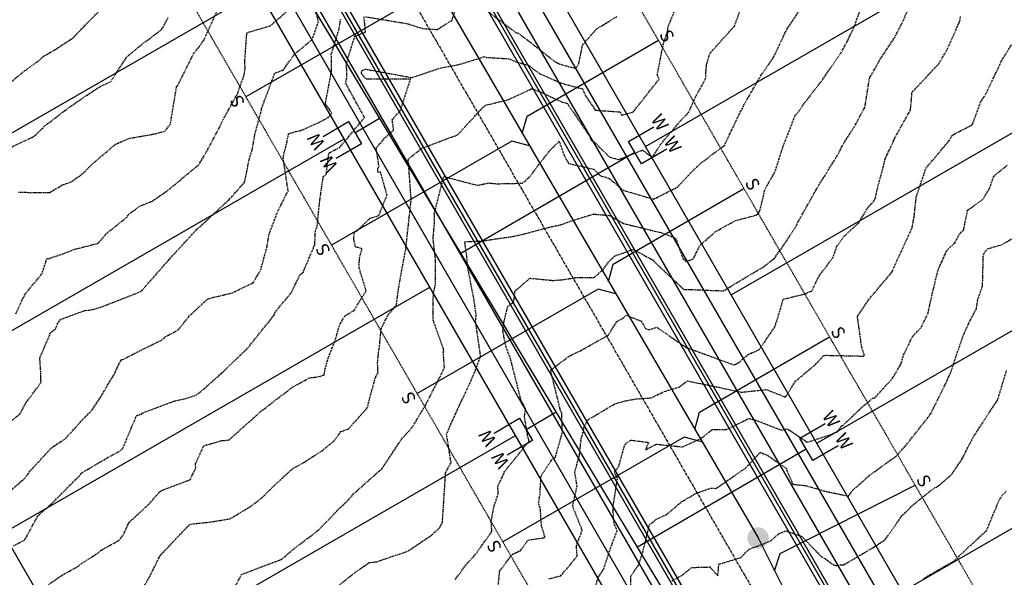
# Model space of a CAD drawing. Extents: x 2220570 to 2223949, y 13766175 to 13774011.
# Drawn here: x 2222526 to 2222756, y 13767908 to 13768038 of the extents above; entities that cross this region are included whole.
import ezdxf
from ezdxf.enums import TextEntityAlignment as Align

# ---------------------------------------------------------------- set-up
doc = ezdxf.new("R2010")
doc.units = 0
doc.header["$MEASUREMENT"] = 0
for name, pattern in [('CENTER', [2, 1.25, -0.25, 0.25, -0.25]), ('HIDDEN', [0.375, 0.25, -0.125]), ('HIDDEN2', [0.1875, 0.125, -0.0625])]:
    doc.linetypes.add(name, pattern=pattern)
for name, color, linetype in [('C-SEW-LAT-LBL', 2, 'Continuous'), ('C-U01-ESMT-EGTCA', 13, 'HIDDEN2'), ('C-U01-LOTS', 13, 'Continuous'), ('C-U01-SEW', 13, 'Continuous'), ('C-U01-SEW-LAT', 13, 'Continuous'), ('C-U01-SEW-MH', 13, 'Continuous'), ('C-U01-STR-CL', 13, 'CENTER'), ('C-U01-STR-CURB', 13, 'Continuous'), ('C-U01-STR-EOP', 13, 'Continuous'), ('C-U01-STR-GUT-LINE', 13, 'Continuous'), ('C-U01-STR-ROW', 13, 'Continuous'), ('C-U01-STR-SWLK', 13, 'Continuous'), ('C-U01-WAT', 13, 'Continuous'), ('C-U01-WAT-SERV-TXT', 13, 'Continuous'), ('C-U01-WAT-SVC', 13, 'Continuous'), ('C-U02-STR-SWLK-HATCH', 13, 'Continuous')]:
    doc.layers.add(name, color=color, linetype=linetype)
doc.styles.add('SSP', font='SourceSansPro-Regular.ttf')

# ---------------------------------------------------------------- blocks, each defined once
blk = doc.blocks.new('*U65')
at = {"flags": 128}
blk.add_lwpolyline([(-3.12, -38.08), (-0.11, -35.09), (-0.01, 0)], dxfattribs=at)
blk = doc.blocks.new('*U66')
at = {"flags": 128}
blk.add_lwpolyline([(-3.12, -38.24), (-0.11, -35.24), (-0.01, 0)], dxfattribs=at)
blk = doc.blocks.new('*U67')
at = {"flags": 128}
blk.add_lwpolyline([(-3.12, -38.39), (-0.11, -35.4), (-0.01, 0)], dxfattribs=at)
blk = doc.blocks.new('*U87')
at = {"flags": 128}
blk.add_lwpolyline([(-3.16, -51.93), (-0.15, -48.93), (-0.01, 0)], dxfattribs=at)
blk = doc.blocks.new('*U88')
at = {"flags": 128}
blk.add_lwpolyline([(-3.16, -51.77), (-0.15, -48.78), (-0.01, 0)], dxfattribs=at)
blk = doc.blocks.new('*U89')
at = {"flags": 128}
blk.add_lwpolyline([(-3.16, -51.61), (-0.15, -48.62), (-0.01, 0)], dxfattribs=at)
blk = doc.blocks.new('*U90')
at = {"flags": 128}
blk.add_lwpolyline([(-3.16, -51.46), (-0.15, -48.46), (-0.01, 0)], dxfattribs=at)
blk = doc.blocks.new('*U111')
at = {"flags": 128}
blk.add_lwpolyline([(-3.12, -38.31), (-0.11, -35.32), (-0.01, 0)], dxfattribs=at)
blk = doc.blocks.new('*U852')
at = {"color": 14, "linetype": 'HIDDEN', "lineweight": -3}
for points, elevation in [([(2222521.88, 13768021.58), (2222527.63, 13768026.32), (2222530.33, 13768028.21), (2222531.97, 13768029.63), (2222534.79, 13768031.29), (2222538.89, 13768033.98), (2222541.61, 13768036.82), (2222545.32, 13768040.57)], 847), ([(2222524, 13768008.24), (2222529.79, 13768010.98), (2222531.17, 13768012.29), (2222532.29, 13768013.41), (2222537.26, 13768017.2), (2222539.1, 13768018.51), (2222540.92, 13768019.8), (2222545.34, 13768022.7), (2222547.69, 13768023.75), (2222551.22, 13768029.18), (2222551.25, 13768029.28), (2222551.28, 13768029.39), (2222551.98, 13768029.97), (2222554.1, 13768031.78), (2222554.12, 13768031.81), (2222559.64, 13768035.98), (2222561.08, 13768038.71)], 846), ([(2222525.53, 13767969.49), (2222527.12, 13767972.96), (2222527.44, 13767973.6), (2222527.58, 13767973.9), (2222531.66, 13767978.97), (2222532.56, 13767981.63), (2222532.74, 13767982.41), (2222533.09, 13767982.36), (2222533.41, 13767982.48), (2222536.37, 13767983.49), (2222539.24, 13767984.59), (2222544.77, 13767986.01), (2222546.78, 13767988.33), (2222551.43, 13767992.03), (2222551.81, 13767992.71), (2222554.41, 13767994.66), (2222557.4, 13767995.85), (2222560.64, 13767998.07), (2222565.91, 13768002.41), (2222568.22, 13768004.29), (2222570.04, 13768007.34), (2222572.99, 13768012.89), (2222573.09, 13768013.04), (2222573.93, 13768014.88), (2222577.35, 13768021.04), (2222577.89, 13768022.74), (2222578.83, 13768025.21), (2222579.1, 13768027.09), (2222578.96, 13768028.04), (2222579.46, 13768035.18), (2222584.9, 13768036.79), (2222588.65, 13768040.01)], 844), ([(2222520.66, 13767941.45), (2222526.5, 13767946.12), (2222527.82, 13767948.61), (2222531.41, 13767953.47), (2222531.39, 13767955.5), (2222531.14, 13767959.22), (2222533.68, 13767965.18), (2222534.89, 13767966.14), (2222535.35, 13767967.38), (2222536.05, 13767968.25), (2222541.56, 13767970.27), (2222543.03, 13767970.43), (2222545.23, 13767971.03), (2222553.42, 13767974.21), (2222554.49, 13767974.61), (2222554.61, 13767974.7), (2222555, 13767975), (2222560.59, 13767981.38), (2222561.26, 13767982.11), (2222561.29, 13767982.17), (2222561.29, 13767982.18), (2222567.78, 13767989.26), (2222568.11, 13767989.49), (2222575.38, 13767996.26), (2222575.44, 13767996.31), (2222578.86, 13768000.18), (2222578.98, 13768000.44), (2222580.08, 13768005.81), (2222580.73, 13768007.85), (2222581.35, 13768011.49), (2222582.89, 13768017.14), (2222582.94, 13768017.58), (2222585.99, 13768025.72), (2222587.95, 13768026.46), (2222590.66, 13768030.25), (2222594.73, 13768033.59), (2222596.2, 13768037.81), (2222594.52, 13768043.59)], 843), ([(2222520.86, 13767925.24), (2222527.03, 13767930.6), (2222527.57, 13767931.04), (2222528.82, 13767932.75), (2222533.94, 13767938.32), (2222537.1, 13767940.34), (2222541.19, 13767944.88), (2222543.36, 13767947.1), (2222545.46, 13767950.26), (2222547.38, 13767953.61), (2222547.41, 13767953.63), (2222548.52, 13767955.39), (2222549.94, 13767958.49), (2222550.23, 13767958.85), (2222550.7, 13767958.92), (2222553.95, 13767960.65), (2222554.34, 13767960.82), (2222559.54, 13767963.38), (2222560.52, 13767964.22), (2222563.51, 13767965.81), (2222565.93, 13767968.93), (2222570.4, 13767973.05), (2222576.08, 13767974.43), (2222580.95, 13767976.79), (2222582.71, 13767979.79), (2222584.19, 13767985.2), (2222584.61, 13767987.97), (2222586.59, 13767993.23), (2222588.32, 13767996.74), (2222589.11, 13767998.18), (2222589.11, 13767998.2), (2222587.92, 13768006.07), (2222588.85, 13768009.63), (2222588.99, 13768010.49), (2222589.11, 13768010.92), (2222589.2, 13768011.6), (2222591.43, 13768012.22), (2222592.46, 13768012.47), (2222596.3, 13768014.22), (2222598.47, 13768015.39), (2222598.76, 13768015.74), (2222599.27, 13768016.36), (2222598.69, 13768017.43), (2222597.81, 13768018.6), (2222599.21, 13768026.08), (2222599.22, 13768029.09), (2222599.18, 13768030.14), (2222600.96, 13768035.89), (2222601.4, 13768038.39)], 842), ([(2222525.02, 13767915.34), (2222527.67, 13767916.79), (2222530.66, 13767922.31), (2222531.56, 13767923.18), (2222533.65, 13767924.96), (2222533.83, 13767925.11), (2222540.28, 13767931.6), (2222540.68, 13767932.07), (2222540.81, 13767932.32), (2222547.11, 13767936.03), (2222549.56, 13767937.33), (2222550.45, 13767937.99), (2222553.54, 13767945.35), (2222553.67, 13767945.59), (2222553.78, 13767945.76), (2222553.81, 13767945.81), (2222553.98, 13767945.89), (2222554.91, 13767946.12), (2222555.01, 13767946.33), (2222562.38, 13767949.1), (2222565.38, 13767949.79), (2222567.63, 13767950.52), (2222569.55, 13767952.08), (2222573.61, 13767955.7), (2222578.89, 13767960.78), (2222579.44, 13767961.28), (2222584.77, 13767967.85), (2222585.83, 13767969.26), (2222585.99, 13767969.79), (2222589.87, 13767974.51), (2222591.91, 13767978.72), (2222592.58, 13767979.16), (2222595.14, 13767985.22), (2222595.31, 13767985.6), (2222595.49, 13767988.99), (2222595.89, 13767990), (2222596.49, 13767995.94), (2222597.31, 13768001.59), (2222598.02, 13768002.01), (2222598.25, 13768004.35), (2222598.62, 13768007.05), (2222601.16, 13768008.43), (2222603.26, 13768010.94), (2222606.94, 13768015.38), (2222602.71, 13768023.07), (2222602.53, 13768023.31), (2222602.82, 13768024.87), (2222602.82, 13768025.49), (2222602.71, 13768028.04), (2222604.68, 13768034.4), (2222607.19, 13768035.26), (2222606.81, 13768038.94)], 841), ([(2222607.16, 13768038.91), (2222617.03, 13768037.28), (2222620.49, 13768036.16), (2222623.89, 13768035.92), (2222627.38, 13768038.1), (2222628.65, 13768042.08)], 841), ([(2222634.7, 13768040.94), (2222640.42, 13768036.61), (2222642.24, 13768035.24), (2222642.87, 13768035.09), (2222651.65, 13768028.26), (2222652.67, 13768027.81), (2222656.28, 13768026.84), (2222656.94, 13768027.94), (2222657.87, 13768032.38), (2222661.13, 13768036.07), (2222665.91, 13768039)], 841), ([(2222555.04, 13767905.11), (2222556.78, 13767908.16), (2222558.9, 13767912.44), (2222559.45, 13767913.3), (2222566.02, 13767920.25), (2222566.41, 13767920.41), (2222570.82, 13767920.89), (2222575.54, 13767921.65), (2222577.95, 13767923.09), (2222580.77, 13767924.82), (2222583, 13767926.57), (2222585.8, 13767929.37), (2222589.49, 13767932.76), (2222590.39, 13767933.56), (2222591.81, 13767934.23), (2222597.06, 13767937.55), (2222599.96, 13767940), (2222601.43, 13767942.03), (2222603.15, 13767942.61), (2222607.67, 13767947.65), (2222608.07, 13767949.53), (2222609.54, 13767954.79), (2222610.09, 13767955.8), (2222609.98, 13767958.09), (2222610.29, 13767961.2), (2222610.38, 13767961.36), (2222610.84, 13767966.12), (2222612.47, 13767969.31), (2222614.38, 13767971.5), (2222614.78, 13767974.74), (2222615.66, 13767979.87), (2222616.55, 13767984.46), (2222616.56, 13767985.24), (2222616.68, 13767985.63), (2222617.83, 13767996.19), (2222617.87, 13767996.27), (2222617.85, 13767996.32), (2222617.81, 13767996.56), (2222617.14, 13768005.64), (2222620.19, 13768008.12), (2222627.22, 13768010.81), (2222628.64, 13768011.28), (2222634.79, 13768017.97), (2222635.19, 13768018.24), (2222640.52, 13768019.54), (2222646.01, 13768022.12), (2222648.58, 13768021.11), (2222650.71, 13768020.03), (2222653.18, 13768018.95), (2222654.4, 13768018.62), (2222654.58, 13768018.21), (2222658.94, 13768011.8), (2222659.51, 13768011), (2222659.82, 13768010.1), (2222659.9, 13768009.97), (2222660.34, 13768009.87), (2222664.03, 13768006.21), (2222666.22, 13768005.53), (2222671.83, 13768007.77), (2222674.12, 13768006.04), (2222675.96, 13768008.92), (2222677.58, 13768010.93), (2222678.5, 13768011.94), (2222680.67, 13768014.57), (2222682.53, 13768016.49), (2222683.06, 13768017.54), (2222684.2, 13768020.14), (2222686.57, 13768024.42), (2222686.67, 13768026.5), (2222686.8, 13768027.71), (2222687.53, 13768030.3), (2222693.27, 13768036.7), (2222693.3, 13768036.74), (2222693.34, 13768036.81), (2222693.34, 13768036.82), (2222696.36, 13768045.23)], 839), ([(2222576.93, 13767906.15), (2222578.24, 13767908.65), (2222584.84, 13767911.16), (2222587.5, 13767912.15), (2222590.97, 13767915.05), (2222595.96, 13767918.82), (2222599.8, 13767922.69), (2222600.81, 13767923.85), (2222601.69, 13767924.67), (2222603.22, 13767926.1), (2222604.36, 13767927.47), (2222610.21, 13767932.67), (2222610.89, 13767933.18), (2222615.64, 13767940.34), (2222618.15, 13767943.09), (2222621.18, 13767948.22), (2222624.08, 13767953.83), (2222625.58, 13767956.94), (2222625.32, 13767960.57), (2222625.43, 13767960.84), (2222625.37, 13767961.31), (2222622.99, 13767967.98), (2222622.94, 13767973.01), (2222623.17, 13767974.88), (2222623.51, 13767976.52), (2222623.53, 13767982.12), (2222622.94, 13767987.16), (2222623.05, 13767988.26), (2222623.3, 13767990.87), (2222623.23, 13767992.98), (2222625.43, 13768001.56), (2222625.8, 13768001.5), (2222633.34, 13767999.54), (2222635.86, 13768000.08), (2222637.94, 13767999.9), (2222643.81, 13768000.04), (2222645.29, 13768001.29), (2222650.19, 13768007.67), (2222652.39, 13768009.81), (2222653.59, 13768006.38), (2222654.58, 13768004.66), (2222660.45, 13768003.29), (2222661.94, 13768001.82), (2222664.06, 13768001.15), (2222667.4, 13767998.35), (2222674.44, 13767996.3), (2222674.47, 13767996.29), (2222674.59, 13767996.39), (2222679.97, 13767999.1), (2222682.98, 13768002.32), (2222685.51, 13768004.76), (2222690.96, 13768008.87), (2222694.48, 13768016.27), (2222695.15, 13768017.49), (2222695.32, 13768017.85), (2222695.45, 13768018.19), (2222699.52, 13768025.26), (2222702.33, 13768029.24), (2222702.37, 13768029.31), (2222705.51, 13768035.94), (2222709.83, 13768042.32)], 838), ([(2222599.11, 13767904.67), (2222604.73, 13767909.11), (2222608.03, 13767911.44), (2222609.82, 13767911.62), (2222614.19, 13767913.14), (2222615.72, 13767913.59), (2222617.15, 13767914.16), (2222622.48, 13767917.75), (2222624.55, 13767919.64), (2222625.13, 13767920.84), (2222625.75, 13767930.53), (2222625.77, 13767930.82), (2222625.88, 13767932.43), (2222627.14, 13767934.79), (2222626.11, 13767941.24), (2222626.04, 13767941.38), (2222629.21, 13767948.37), (2222631.58, 13767953.37), (2222631.85, 13767953.93), (2222631.84, 13767954.04), (2222632.73, 13767956.11), (2222634.04, 13767959.62), (2222632.97, 13767967.06), (2222632.84, 13767967.71), (2222633.02, 13767969.11), (2222632.49, 13767972.87), (2222630.92, 13767980.99), (2222630.92, 13767982.12), (2222630.77, 13767983.4), (2222630.6, 13767984.31), (2222630.35, 13767986.37), (2222634.59, 13767986.57), (2222637.41, 13767987), (2222641.52, 13767987.58), (2222644.24, 13767988.19), (2222649.95, 13767989.73), (2222652.86, 13767990.36), (2222655.33, 13767991.26), (2222660.36, 13767992.82), (2222664.09, 13767992.51), (2222667.4, 13767990.63), (2222669.64, 13767990.07), (2222676.36, 13767988.44), (2222679.55, 13767987.2), (2222681.27, 13767982.47), (2222682.04, 13767981.73), (2222683.75, 13767982.42), (2222685.23, 13767985.51), (2222688.85, 13767988.69), (2222691.16, 13767990.02), (2222693.57, 13767991.31), (2222697.95, 13767992.45), (2222698.77, 13767992.8), (2222699.03, 13767993.19), (2222699.33, 13767993.88), (2222700.42, 13767998.6), (2222702.65, 13768002.49), (2222702.94, 13768003.23), (2222704.63, 13768008.53), (2222706.54, 13768013.41), (2222707.32, 13768015.54), (2222708.7, 13768017.37), (2222709.18, 13768018.13), (2222713.54, 13768023.77), (2222713.96, 13768024.33), (2222718.18, 13768030.51), (2222719.55, 13768032.94), (2222721.19, 13768036.41), (2222722.78, 13768040.77)], 837), ([(2222628.13, 13767907.5), (2222631.01, 13767911.4), (2222631.54, 13767911.92), (2222632.47, 13767912.85), (2222636.66, 13767918.65), (2222636.51, 13767921.09), (2222637.2, 13767924.67), (2222638.17, 13767927.53), (2222638.05, 13767929.19), (2222639.49, 13767932.25), (2222639.51, 13767932.56), (2222641.72, 13767935.23), (2222645.39, 13767939.77), (2222645.05, 13767940.84), (2222644.28, 13767945.51), (2222644.54, 13767947.36), (2222643.44, 13767949.48), (2222643.28, 13767950.08), (2222641.05, 13767958.97), (2222639.98, 13767961.74), (2222639.24, 13767965.51), (2222639.51, 13767967.71), (2222640.38, 13767971.25), (2222641.79, 13767972.38), (2222642.09, 13767974.88), (2222645.54, 13767977.84), (2222651, 13767977.32), (2222653.26, 13767977.51), (2222656.19, 13767977.98), (2222660.49, 13767978), (2222662.62, 13767979.83), (2222664.19, 13767982), (2222665.44, 13767983.07), (2222669.68, 13767984.57), (2222674.25, 13767982.1), (2222674.61, 13767981.65), (2222679.79, 13767976.81), (2222681.55, 13767975.13), (2222681.66, 13767975.17), (2222681.94, 13767975.24), (2222690.72, 13767974.89), (2222694.37, 13767977.1), (2222700.19, 13767980.57), (2222702.56, 13767982.4), (2222704.12, 13767984.57), (2222707.7, 13767989.98), (2222708.11, 13767990.91), (2222712.44, 13767998.63), (2222712.44, 13767998.64), (2222712.46, 13767998.68), (2222716.94, 13768005.88), (2222717.75, 13768007.26), (2222718.5, 13768008.81), (2222721.67, 13768013.85), (2222723.08, 13768016.59), (2222723.58, 13768017.48), (2222723.75, 13768017.7), (2222724.83, 13768024.55), (2222727.08, 13768028.51), (2222727.13, 13768028.72), (2222730.72, 13768034.09), (2222732.35, 13768037.26), (2222734.8, 13768042.75)], 836), ([(2222649.96, 13767907.64), (2222652.78, 13767908.33), (2222656.6, 13767912.95), (2222656.39, 13767915.36), (2222657.77, 13767918.94), (2222655.82, 13767923.85), (2222655.54, 13767924.69), (2222656.56, 13767929.33), (2222656.03, 13767932.53), (2222657.1, 13767936.47), (2222657.52, 13767940.31), (2222658.11, 13767942.42), (2222658.1, 13767942.99), (2222659.1, 13767944.78), (2222665.38, 13767948.5), (2222667.83, 13767949.2), (2222670.27, 13767949.64), (2222673.82, 13767949.9), (2222676.93, 13767951.38), (2222680.34, 13767952.42), (2222682.35, 13767953.88), (2222688.19, 13767952.65), (2222690.21, 13767952.25), (2222694.86, 13767951.21), (2222700.76, 13767951.84), (2222705.23, 13767950.07), (2222707.54, 13767953.78), (2222712.24, 13767957.71), (2222714.11, 13767959.76), (2222714.79, 13767959.84), (2222723.26, 13767959.65), (2222723.49, 13767959.68), (2222723.54, 13767959.74), (2222723.57, 13767959.79), (2222723.55, 13767960.03), (2222722.98, 13767961.9), (2222722.02, 13767968.91), (2222724.65, 13767972.87), (2222730.04, 13767979.21), (2222730.05, 13767979.23), (2222730.06, 13767979.23), (2222730.06, 13767979.23), (2222731.25, 13767981.91), (2222731.29, 13767982.07), (2222731.56, 13767982.64), (2222734.78, 13767989.65), (2222735.24, 13767992.06), (2222735.75, 13767996.76), (2222737.84, 13768003.07), (2222737.96, 13768003.47), (2222743.49, 13768010.04), (2222744.18, 13768011.27), (2222748.71, 13768013.62), (2222748.73, 13768013.64), (2222748.91, 13768013.84), (2222750.77, 13768018.96), (2222752.19, 13768021.25), (2222755.41, 13768028.04), (2222755.5, 13768028.38), (2222758.09, 13768032.53)], 834), ([(2222658.82, 13767898.98), (2222661.55, 13767908.13), (2222662.66, 13767909.63), (2222664.72, 13767915.8), (2222665.91, 13767918.87), (2222665.12, 13767920.76), (2222664.96, 13767924.43), (2222666.01, 13767931.23), (2222665.21, 13767932.54), (2222666.25, 13767933.77), (2222667.71, 13767939.03), (2222669.08, 13767940.04), (2222673.22, 13767939.5), (2222672.55, 13767937.77), (2222674.8, 13767938.94), (2222675.09, 13767939.08), (2222681.18, 13767938.44), (2222685.4, 13767940.37), (2222686.84, 13767941.47), (2222688.16, 13767942.54), (2222691.41, 13767942.49), (2222696.62, 13767945.05), (2222698.25, 13767944.7), (2222704.2, 13767942.36), (2222705.72, 13767942.66), (2222710.3, 13767939.53), (2222715.39, 13767941.2), (2222717.46, 13767942.05), (2222718.35, 13767943.41), (2222718.65, 13767943.46), (2222723.05, 13767947.69), (2222725.53, 13767949.79), (2222726.04, 13767949.87), (2222730.23, 13767954.48), (2222732.25, 13767957.92), (2222732.24, 13767958.06), (2222732.8, 13767959.93), (2222734.85, 13767964.17), (2222736.96, 13767966.47), (2222738.5, 13767969.67), (2222739.39, 13767973.78), (2222740.7, 13767979.22), (2222740.89, 13767979.75), (2222741.03, 13767980.23), (2222742.93, 13767984.38), (2222744.76, 13767986.13), (2222745.86, 13767988.19), (2222746.83, 13767989.18), (2222747.72, 13767993.72), (2222751.23, 13767996.19), (2222752.81, 13767998.7), (2222753.88, 13768001.71), (2222757.13, 13768004.33)], 833), ([(2222669.14, 13767905.39), (2222669.12, 13767908.31), (2222670.87, 13767910.73), (2222671.92, 13767913.96), (2222673.47, 13767920.24), (2222674.85, 13767921.4), (2222675.06, 13767921.56), (2222677.39, 13767922.64), (2222681.02, 13767925.66), (2222684.22, 13767927.53), (2222685.22, 13767927.91), (2222687.8, 13767928.84), (2222688.98, 13767928.72), (2222695.08, 13767932.93), (2222695.77, 13767933.36), (2222699.34, 13767937.18), (2222701.2, 13767936.37), (2222705.33, 13767933.45), (2222706.92, 13767929.71), (2222709.87, 13767929.43), (2222714.34, 13767928.12), (2222718.18, 13767927.3), (2222719.93, 13767926.96), (2222720.97, 13767928.38), (2222724.82, 13767931.77), (2222729.07, 13767934.88), (2222731.47, 13767936.62), (2222732.65, 13767938.09), (2222733.11, 13767938.5), (2222738.36, 13767945.15), (2222738.94, 13767945.94), (2222739.11, 13767946.18), (2222740.74, 13767949.39), (2222741.51, 13767951.04), (2222742.69, 13767953.36), (2222743.5, 13767955.17), (2222743.75, 13767955.68), (2222745.57, 13767961.14), (2222746.9, 13767964.92), (2222747.91, 13767967.16), (2222749.78, 13767970.68), (2222750.13, 13767972.93), (2222751.06, 13767975.55), (2222751.22, 13767976.09), (2222751.41, 13767983.29), (2222751.82, 13767984.05), (2222752.52, 13767984.77), (2222755.77, 13767985.68), (2222760.74, 13767988.64)], 832), ([(2222678.69, 13767907.19), (2222680.97, 13767908.4), (2222683.27, 13767910.28), (2222687.57, 13767910.4), (2222689.42, 13767908.35), (2222689.6, 13767910.43), (2222689.64, 13767911.03), (2222694.74, 13767912.59), (2222696.77, 13767914.59), (2222698.85, 13767915.32), (2222701.74, 13767916.5), (2222703.68, 13767918.18), (2222705.27, 13767918.83), (2222709.02, 13767917.53), (2222713.51, 13767912.88), (2222714.67, 13767912.17), (2222716.36, 13767910.98), (2222716.4, 13767910.91), (2222717, 13767910.74), (2222717.54, 13767910.77), (2222718.03, 13767910.89), (2222718.83, 13767910.91), (2222726.17, 13767915.23), (2222727.26, 13767915.94), (2222728.59, 13767916.89), (2222732.49, 13767922.51), (2222733.35, 13767923.25), (2222735, 13767924.91), (2222739.04, 13767928.18), (2222741.18, 13767929.56), (2222742.29, 13767930.55), (2222744.02, 13767931.99), (2222746.48, 13767935.64), (2222747.38, 13767937.5), (2222748.71, 13767940.04), (2222748.88, 13767940.37), (2222749.01, 13767940.64), (2222752.7, 13767946.32), (2222754.4, 13767948.89), (2222754.74, 13767949.42), (2222754.81, 13767949.62), (2222756.85, 13767956.31)], 831)]:
    blk.add_lwpolyline(points, dxfattribs=dict(at, elevation=elevation))
at = {"color": 1, "linetype": 'HIDDEN', "lineweight": -3}
for points, elevation in [([(2222526.17, 13767997.95), (2222530.78, 13767997.82), (2222533.46, 13767997.89), (2222536.41, 13767999.62), (2222538.4, 13768000.32), (2222541.13, 13768002.25), (2222543.5, 13768004.62), (2222548.76, 13768009.09), (2222551.85, 13768010.48), (2222557.66, 13768011.49), (2222560.31, 13768012.17), (2222561.6, 13768013.76), (2222563.1, 13768022.78), (2222563.29, 13768022.79), (2222567.04, 13768030.25), (2222568.22, 13768031.72), (2222568.24, 13768031.78), (2222568.4, 13768032.01), (2222569.4, 13768033.42), (2222572.44, 13768040.05)], 845), ([(2222533.13, 13767906.24), (2222536.11, 13767908.36), (2222540.1, 13767910.57), (2222540.75, 13767911.12), (2222544.83, 13767913.77), (2222545.52, 13767914.35), (2222549.56, 13767916.58), (2222550.6, 13767917.86), (2222551.96, 13767920.79), (2222556.37, 13767924.86), (2222556.53, 13767924.98), (2222559.03, 13767927.86), (2222559.78, 13767928.37), (2222566.32, 13767930.81), (2222566.39, 13767931.18), (2222567.54, 13767933.49), (2222567.47, 13767934.46), (2222569.42, 13767938.71), (2222573.58, 13767939.9), (2222575.14, 13767940.04), (2222575.27, 13767940.06), (2222580.56, 13767944.78), (2222582.59, 13767946.61), (2222582.85, 13767946.83), (2222590.05, 13767952.36), (2222594.1, 13767954.57), (2222595.95, 13767954.79), (2222597.51, 13767955.23), (2222597.78, 13767956.76), (2222598.45, 13767959.15), (2222600.27, 13767963.85), (2222600.78, 13767965.76), (2222601.09, 13767966.84), (2222602.32, 13767969), (2222602.57, 13767969.18), (2222604.45, 13767970.25), (2222607.31, 13767974.9), (2222605.69, 13767980.19), (2222605.75, 13767982.61), (2222606.37, 13767984.73), (2222604.83, 13767985.14), (2222604.43, 13767987), (2222604.47, 13767987.44), (2222604.55, 13767988.6), (2222605.22, 13767988.93), (2222608.19, 13767991.83), (2222610.26, 13767992.48), (2222612.2, 13767997.26), (2222610.65, 13768002.67), (2222610.02, 13768002.52), (2222610.08, 13768003.62), (2222610.33, 13768003.84), (2222609.67, 13768008.22), (2222611.58, 13768010.53), (2222613.71, 13768012.45), (2222613.42, 13768014.9), (2222615.29, 13768016.96), (2222617.67, 13768024.31), (2222607.28, 13768024.31), (2222606.26, 13768025.65), (2222606.25, 13768025.93), (2222606.39, 13768026.39), (2222607.18, 13768026.67), (2222617.7, 13768024.75), (2222617.83, 13768024.73), (2222618.09, 13768024.73), (2222624.61, 13768026.93), (2222628.88, 13768027.72), (2222634.28, 13768029.36), (2222634.89, 13768029.64), (2222635.43, 13768029.41), (2222640.71, 13768029.1), (2222642.45, 13768028.29), (2222645.22, 13768027.61), (2222647.78, 13768025.63), (2222652.93, 13768023.38), (2222657.84, 13768022.06), (2222658.55, 13768020.41), (2222660.81, 13768017.09), (2222666.6, 13768016.67), (2222666.98, 13768015.9), (2222669.66, 13768016.67), (2222672.85, 13768020.73), (2222675.74, 13768024.29), (2222675.28, 13768025.36), (2222676.73, 13768032.62), (2222677.68, 13768035.49), (2222677.83, 13768036.6), (2222681.55, 13768045.74)], 840), ([(2222638.12, 13767905.34), (2222638.47, 13767909.36), (2222641.4, 13767913.34), (2222643.36, 13767914.24), (2222645.1, 13767916.69), (2222649.09, 13767917.27), (2222648.25, 13767920.09), (2222648.01, 13767923.74), (2222647.58, 13767925.38), (2222647.89, 13767927.26), (2222648.16, 13767931.73), (2222650.58, 13767935.31), (2222651.52, 13767936.08), (2222653.13, 13767941.82), (2222652.97, 13767946.41), (2222652.71, 13767946.92), (2222652.56, 13767947.46), (2222650.4, 13767956.25), (2222650.36, 13767956.34), (2222650.53, 13767956.43), (2222654.59, 13767959.58), (2222657.34, 13767960.91), (2222663.8, 13767964.51), (2222665.88, 13767967.74), (2222667.25, 13767968.51), (2222668.1, 13767969.19), (2222671.55, 13767967.82), (2222672.56, 13767966.06), (2222673.4, 13767965.81), (2222675.17, 13767966.39), (2222678.02, 13767964.44), (2222681.98, 13767961.69), (2222693.17, 13767957.6), (2222693.45, 13767957.69), (2222694.35, 13767958.17), (2222696.54, 13767960.06), (2222699.09, 13767961.16), (2222702.78, 13767966.57), (2222703.07, 13767967.66), (2222703.2, 13767967.82), (2222704.69, 13767972.93), (2222710.08, 13767974.25), (2222710.36, 13767974.52), (2222711.34, 13767974.83), (2222712.97, 13767978.2), (2222716.33, 13767982.71), (2222717.2, 13767985.24), (2222718.83, 13767987.56), (2222722.34, 13767990.82), (2222724.34, 13767994.16), (2222726.11, 13767996.18), (2222726.88, 13767999.6), (2222728.06, 13768003.84), (2222728.43, 13768005.56), (2222730.38, 13768009.74), (2222730.78, 13768010.66), (2222734.39, 13768017.14), (2222734.74, 13768020.85), (2222734.71, 13768021.21), (2222738.02, 13768024.73), (2222741.07, 13768028), (2222743.05, 13768031.42), (2222745.91, 13768037.89), (2222745.92, 13768037.96), (2222746.08, 13768038.93)], 835), ([(2222737.48, 13767907.73), (2222744.38, 13767911.71), (2222744.67, 13767911.92), (2222751.67, 13767918.48), (2222752, 13767918.74), (2222752.13, 13767918.85), (2222754.92, 13767925.58), (2222755.65, 13767926.93), (2222756.74, 13767928.14)], 830)]:
    blk.add_lwpolyline(points, dxfattribs=dict(at, elevation=elevation))

msp = doc.modelspace()

# ---------------------------------------------------------------- hatches: boundary and pattern name
at = {"layer": 'C-U01-SEW-MH'}
h = msp.add_hatch(color=256, dxfattribs=at)
h.dxf.hatch_style = 1
edge = h.paths.add_edge_path()
edge.add_arc((2222698.8, 13767917.17), 2.5, 0, 360)
at = {"layer": 'C-U02-STR-SWLK-HATCH'}
h = msp.add_hatch(dxfattribs=at)
h.set_pattern_fill('AR-CONC', color=256)
h.set_pattern_definition([(50, (5e-10, 0), (7.172601826, -0.6275213498), [0.75, -8.25]), (355, (5e-10, 0), (-1.387513336, 7.521921337), [0.6, -6.6]), (100.45144446, (0.598, -0.052), (5.7850884673, 6.8943999097), [0.63740192, -7.01142112]), (46.1842, (5e-10, 2), (10.6724133067, -1.655192808), [1.125, -12.375]), (96.63563549, (0.889, 1.862), (9.346619457, 9.741186008), [0.95610342, -10.5171376]), (351.18416399, (5e-10, 2), (9.3466194505, 9.741186003), [0.9, -9.90000001]), (21, (1, 1.5), (5.9690705212, -4.0261889067), [0.75, -8.25]), (326, (1, 1.5), (2.4331533192, 7.2515004505), [0.6, -6.6]), (71.45144474, (1.4974, 1.1645), (8.4022237673, 3.225311528), [0.6374019, -7.01142112]), (37.5, (5e-10, 0), (0.12159855317, 3.3289385383), [0, -6.52, 0, -6.7, 0, -6.625]), (7.5, (5e-10, 0), (2.6306953744, 3.9441171188), [0, -3.82, 0, -6.37, 0, -2.525]), (327.5, (-2.23, 0), (5.3382243617, -0.22554871734), [0, -2.5, 0, -7.8, 0, -10.35]), (317.5, (-3.23, 0), (5.8318616934, 1.0010498233), [0, -3.25, 0, -5.18, 0, -7.35])])
edge = h.paths.add_edge_path()
edge.add_line((2222548.03, 13768202.07), (2222552.31, 13768204.65))
edge.add_line((2222552.31, 13768204.65), (2222508.45, 13768277.46))
edge.add_line((2222508.45, 13768277.46), (2222436.14, 13768397.46))
edge.add_arc((2222543.21, 13768461.97), 125, 120.4417, 211.0687, ccw=False)
edge.add_line((2222479.88, 13768569.74), (2223028.59, 13768892.2))
edge.add_arc((2222635.93, 13769560.37), 775, 300.4417, 308.66563)
edge.add_line((2223120.13, 13768955.24), (2223138.17, 13768969.68))
edge.add_arc((2223141.3, 13768965.74), 5.04, 40.4459, 128.4629, ccw=False)
edge.add_line((2223145.14, 13768969), (2223149.49, 13768971.51))
edge.add_arc((2223141.3, 13768965.78), 10, 34.9506, 128.6656)
edge.add_line((2223135.05, 13768973.58), (2223117.01, 13768959.15))
edge.add_arc((2222635.93, 13769560.37), 770, 300.4417, 308.66563, ccw=False)
edge.add_line((2223026.06, 13768896.51), (2222477.35, 13768574.05))
edge.add_arc((2222543.21, 13768461.97), 130, 120.4417, 211.0687)
edge.add_line((2222431.86, 13768394.88), (2222504.16, 13768274.88))
edge.add_line((2222504.16, 13768274.88), (2222548.03, 13768202.07))
edge = h.paths.add_edge_path()
edge.add_line((2222513.77, 13768181.43), (2222469.9, 13768254.23))
edge.add_line((2222469.9, 13768254.23), (2222397.6, 13768374.24))
edge.add_arc((2222543.28, 13768461.98), 170.06, 119.2833, 211.0604, ccw=False)
edge.add_arc((2222455.53, 13768618.07), 9, 300.4417, 390.4417)
edge.add_line((2222463.29, 13768622.63), (2222345.75, 13768822.65))
edge.add_arc((2222337.99, 13768818.09), 9, 30.4417, 120.4417)
edge.add_line((2222333.43, 13768825.84), (2222313.17, 13768813.94))
edge.add_arc((2222525.97, 13768451.84), 420, 120.4417, 187.1611)
edge.add_line((2222109.24, 13768399.48), (2222122.08, 13768297.29))
edge.add_arc((2222003.02, 13768282.33), 120, -58.9313, 7.161, ccw=False)
edge.add_line((2222064.94, 13768179.54), (2222030.08, 13768158.54))
edge.add_arc((2222035.24, 13768149.97), 10, 121.0687, 211.0687)
edge.add_line((2222026.68, 13768144.81), (2222096.35, 13768029.17))
edge.add_line((2222096.35, 13768029.17), (2222142.8, 13767952.08))
edge.add_line((2222142.8, 13767952.08), (2222147.08, 13767954.66))
edge.add_line((2222147.08, 13767954.66), (2222100.63, 13768031.75))
edge.add_line((2222100.63, 13768031.75), (2222030.96, 13768147.39))
edge.add_arc((2222035.24, 13768149.97), 5, 121.0687, 211.0687, ccw=False)
edge.add_line((2222032.66, 13768154.25), (2222067.53, 13768175.26))
edge.add_arc((2222003.02, 13768282.33), 125, 301.0687, 367.161)
edge.add_line((2222127.04, 13768297.91), (2222114.2, 13768400.1))
edge.add_arc((2222525.97, 13768451.84), 415, 120.4417, 187.1611, ccw=False)
edge.add_line((2222315.7, 13768809.63), (2222335.96, 13768821.53))
edge.add_arc((2222337.99, 13768818.09), 4, 30.4417, 120.4417, ccw=False)
edge.add_line((2222341.44, 13768820.11), (2222458.98, 13768620.09))
edge.add_arc((2222455.53, 13768618.07), 4, -59.5583, 30.4417, ccw=False)
edge.add_arc((2222543.27, 13768461.98), 175.06, 119.3158, 211.0609)
edge.add_line((2222393.32, 13768371.66), (2222465.62, 13768251.65))
edge.add_line((2222465.62, 13768251.65), (2222509.48, 13768178.85))
edge.add_line((2222509.48, 13768178.85), (2222513.77, 13768181.43))
edge = h.paths.add_edge_path()
edge.add_line((2222506.41, 13769414.35), (2222511.2, 13769415.78))
edge.add_arc((2222817.76, 13769507.56), 320, 196.6673, 211.0248)
edge.add_arc((2222535.83, 13769337.99), 9, -59.5583, 31.0248, ccw=False)
edge.add_line((2222540.39, 13769330.23), (2222205.01, 13769133.14))
edge.add_arc((2222199.95, 13769141.77), 10, 210.4659, 300.4065, ccw=False)
edge.add_line((2222191.33, 13769136.7), (2222175.91, 13769162.93))
edge.add_arc((2221900.03, 13769000.8), 320, 30.4417, 45.3245)
edge.add_line((2222125.02, 13769228.35), (2222128.6, 13769231.84))
edge.add_arc((2221900.03, 13769000.8), 325, 30.4417, 45.3078, ccw=False)
edge.add_line((2222180.22, 13769165.46), (2222195.64, 13769139.23))
edge.add_arc((2222199.96, 13769141.8), 5.02, 210.6887, 300.1871)
edge.add_line((2222202.48, 13769137.46), (2222537.85, 13769334.54))
edge.add_arc((2222535.83, 13769337.99), 4, 300.4417, 391.0248)
edge.add_arc((2222817.76, 13769507.56), 325, 196.6673, 211.0248, ccw=False)
edge = h.paths.add_edge_path()
edge.add_line((2222092.77, 13769196.95), (2222096.35, 13769200.44))
edge.add_arc((2221900.03, 13769000.8), 280, 30.4417, 45.4795, ccw=False)
edge.add_line((2222141.43, 13769142.66), (2222156.84, 13769116.43))
edge.add_arc((2222148.21, 13769111.37), 10, -59.5312, 30.4146, ccw=False)
edge.add_line((2222153.29, 13769102.75), (2222145.97, 13769098.44))
edge.add_arc((2222525.97, 13768451.84), 750, 120.4417, 161.96405)
edge.add_arc((2221804.26, 13768686.83), 9, 254.9835, 341.964, ccw=False)
edge.add_line((2221801.93, 13768678.14), (2221759.07, 13768689.64))
edge.add_arc((2221792.75, 13768815.2), 130, 230.54, 254.9831, ccw=False)
edge.add_line((2221710.13, 13768714.83), (2221713.15, 13768718.82))
edge.add_arc((2221792.75, 13768815.2), 125, 230.4459, 254.9831)
edge.add_line((2221760.36, 13768694.47), (2221803.22, 13768682.97))
edge.add_arc((2221804.26, 13768686.83), 4, 254.9835, 341.964)
edge.add_arc((2222525.97, 13768451.84), 755, 120.4417, 161.96405, ccw=False)
edge.add_line((2222143.44, 13769102.76), (2222150.75, 13769107.06))
edge.add_arc((2222148.22, 13769111.37), 5, 300.4671, 390.4163)
edge.add_line((2222152.53, 13769113.9), (2222137.12, 13769140.13))
edge.add_arc((2221900.03, 13769000.8), 275, 30.4417, 45.5021)
edge = h.paths.add_edge_path()
edge.add_arc((2221792.75, 13768815.2), 170, 231.0932, 254.9835)
edge.add_line((2221748.7, 13768651), (2221789.81, 13768639.98))
edge.add_arc((2221787.48, 13768630.47), 9.79, -14.0958, 76.2124, ccw=False)
edge.add_arc((2222107.93, 13768552.53), 320, 166.3431, 211.0685)
edge.add_line((2221833.83, 13768387.39), (2222062.09, 13768008.53))
edge.add_line((2222062.09, 13768008.53), (2222108.53, 13767931.44))
edge.add_line((2222108.53, 13767931.44), (2222104.25, 13767928.86))
edge.add_line((2222104.25, 13767928.86), (2222057.8, 13768005.95))
edge.add_line((2222057.8, 13768005.95), (2221829.54, 13768384.81))
edge.add_arc((2222107.93, 13768552.53), 325, 166.3451, 211.0685, ccw=False)
edge.add_arc((2221787.47, 13768630.47), 4.79, 345.327, 437.4561)
edge.add_line((2221788.51, 13768635.15), (2221747.41, 13768646.17))
edge.add_arc((2221792.75, 13768815.2), 175, 231.1446, 254.9835, ccw=False)
edge.add_line((2221682.96, 13768678.92), (2221685.98, 13768682.91))
edge = h.paths.add_edge_path()
edge.add_line((2222549.52, 13769427.25), (2222554.31, 13769428.69))
edge.add_arc((2222817.76, 13769507.56), 275, 196.6673, 211.1495)
edge.add_arc((2222585.83, 13769367.38), 4, 211.1495, 300.4417)
edge.add_line((2222587.86, 13769363.93), (2222611.89, 13769378.06))
edge.add_arc((2222776.56, 13769097.86), 325, 111.1314, 120.4417, ccw=False)
edge.add_line((2222659.39, 13769401), (2222710.14, 13769420.62))
edge.add_arc((2222708.34, 13769425.28), 5, 291.1314, 377.9289)
edge.add_line((2222713.1, 13769426.82), (2222706.93, 13769447.29))
edge.add_line((2222706.93, 13769447.29), (2222701.42, 13769468.69))
edge.add_line((2222701.42, 13769468.69), (2222706.31, 13769469.74))
edge.add_line((2222706.31, 13769469.74), (2222711.78, 13769448.5))
edge.add_line((2222711.78, 13769448.5), (2222717.86, 13769428.36))
edge.add_arc((2222708.34, 13769425.28), 10, -68.8686, 17.9289, ccw=False)
edge.add_line((2222711.95, 13769415.96), (2222661.2, 13769396.34))
edge.add_arc((2222776.56, 13769097.86), 320, 111.1314, 120.4417)
edge.add_line((2222614.43, 13769373.75), (2222590.39, 13769359.62))
edge.add_arc((2222585.83, 13769367.38), 9, 211.1495, 300.4417, ccw=False)
edge.add_arc((2222817.76, 13769507.56), 280, 196.6673, 211.1495, ccw=False)
edge = h.paths.add_edge_path(flags=16)
edge.add_line((2222064.59, 13768393.87), (2222077.43, 13768291.68))
edge.add_arc((2222003.02, 13768282.33), 75, -58.9313, 7.161, ccw=False)
edge.add_line((2222041.72, 13768218.09), (2222006.86, 13768197.08))
edge.add_arc((2222004.28, 13768201.37), 5, 211.0687, 301.0687, ccw=False)
edge.add_line((2222000, 13768198.78), (2221872.37, 13768410.61))
edge.add_arc((2222107.92, 13768552.53), 275, 166.4571, 211.0687, ccw=False)
edge.add_arc((2222525.97, 13768451.84), 705, 120.4417, 166.45706, ccw=False)
edge.add_line((2222168.77, 13769059.65), (2222637.23, 13769334.95))
edge.add_arc((2222776.56, 13769097.86), 275, 111.1314, 120.4417, ccw=False)
edge.add_line((2222677.42, 13769354.37), (2222728.17, 13769373.98))
edge.add_arc((2222729.97, 13769369.32), 5, 24.334, 111.1314, ccw=False)
edge.add_arc((2223219.27, 13769590.59), 532, 204.334, 240.6018)
edge.add_line((2222958.12, 13769127.1), (2222991.53, 13769108.27))
edge.add_arc((2222761.8, 13768700.54), 468, 42.3807, 60.6018, ccw=False)
edge.add_arc((2223103.81, 13769012.62), 5, -51.3344, 42.3807, ccw=False)
edge.add_line((2223106.93, 13769008.72), (2223088.89, 13768994.28))
edge.add_arc((2222635.93, 13769560.37), 725, 300.4417, 308.66563, ccw=False)
edge.add_line((2223003.26, 13768935.31), (2222507.57, 13768644.01))
edge.add_arc((2222505.54, 13768647.45), 4, 210.4417, 300.4417, ccw=False)
edge.add_line((2222502.09, 13768645.43), (2222384.55, 13768845.44))
edge.add_arc((2222387.99, 13768847.47), 4, 120.4417, 210.4417, ccw=False)
edge.add_line((2222385.97, 13768850.92), (2222636.32, 13768998.05))
edge.add_arc((2222641.39, 13768989.42), 10, 63.0271, 120.4327, ccw=False)
edge.add_arc((2222675.9, 13769050.3), 59.99, 240.024, 537.8539)
edge.add_arc((2222605.07, 13769050.51), 11.07, -57.6791, 10.635, ccw=False)
edge.add_line((2222610.99, 13769041.16), (2222290.37, 13768852.73))
edge.add_arc((2222526.01, 13768451.81), 465.05, 120.4454, 187.1574)
edge = h.paths.add_edge_path()
edge.add_line((2222069.55, 13768394.49), (2222082.39, 13768292.3))
edge.add_arc((2222003.02, 13768282.33), 80, -58.9313, 7.161, ccw=False)
edge.add_line((2222044.3, 13768213.8), (2222009.44, 13768192.8))
edge.add_arc((2222004.28, 13768201.37), 10, 211.0687, 301.0687, ccw=False)
edge.add_line((2221995.71, 13768196.2), (2221868.09, 13768408.03))
edge.add_arc((2222107.92, 13768552.53), 280, 166.4571, 211.0687, ccw=False)
edge.add_arc((2222525.97, 13768451.84), 710, 120.4417, 166.45706, ccw=False)
edge.add_line((2222166.24, 13769063.96), (2222634.69, 13769339.26))
edge.add_arc((2222776.56, 13769097.86), 280, 111.1314, 120.4417, ccw=False)
edge.add_line((2222675.62, 13769359.03), (2222726.37, 13769378.65))
edge.add_arc((2222729.97, 13769369.32), 10, 24.334, 111.1314, ccw=False)
edge.add_arc((2223219.27, 13769590.59), 527, 204.334, 240.6018)
edge.add_line((2222960.57, 13769131.45), (2222993.98, 13769112.63))
edge.add_arc((2222761.8, 13768700.54), 473, 42.3807, 60.6018, ccw=False)
edge.add_arc((2223103.81, 13769012.62), 10, -51.3344, 42.3807, ccw=False)
edge.add_line((2223110.06, 13769004.82), (2223092.01, 13768990.38))
edge.add_arc((2222635.93, 13769560.37), 730, 300.4417, 308.66563, ccw=False)
edge.add_line((2223005.79, 13768931), (2222510.1, 13768639.69))
edge.add_arc((2222505.54, 13768647.45), 9, 210.4417, 300.4417, ccw=False)
edge.add_line((2222497.78, 13768642.89), (2222380.23, 13768842.91))
edge.add_arc((2222387.99, 13768847.47), 9, 120.4417, 210.4417, ccw=False)
edge.add_line((2222383.43, 13768855.23), (2222633.79, 13769002.36))
edge.add_arc((2222641.39, 13768989.42), 15, 63.0271, 120.4357, ccw=False)
edge.add_arc((2222675.89, 13769050.3), 54.99, 239.7544, 537.8495)
edge.add_arc((2222605.38, 13769050.27), 15.7, -58.7463, 7.6728, ccw=False)
edge.add_line((2222613.52, 13769036.85), (2222292.9, 13768848.42))
edge.add_arc((2222526.07, 13768451.78), 460.1, 120.45, 187.1528)

# ---------------------------------------------------------------- linework, layer by layer
at = {"layer": 'C-U01-ESMT-EGTCA'}
for p, q in [((2222754.42, 13767896.72), (2222610.26, 13768146.53)), ((2222676.47, 13767851.73), (2222532.31, 13768101.54))]:
    msp.add_line(p, q, dxfattribs=at)
at = {"layer": 'C-U01-LOTS'}
for p, q in [((2222672.53, 13768008.6), (2222774.82, 13768067.63)), ((2222482.63, 13767987.56), (2222582.23, 13768045.04)), ((2222692.53, 13767973.95), (2222794.83, 13768032.99)), ((2222502.62, 13767952.92), (2222602.22, 13768010.4)), ((2222712.52, 13767939.31), (2222814.83, 13767998.35)), ((2222522.61, 13767918.27), (2222622.22, 13767975.75)), ((2222732.51, 13767904.66), (2222834.83, 13767963.71)), ((2222542.61, 13767883.63), (2222642.21, 13767941.11))]:
    msp.add_line(p, q, dxfattribs=at)
at = {"layer": 'C-U01-LOTS', "flags": 128}
msp.add_lwpolyline([(2222655.02, 13767659.96), (2222591.17, 13767799.46), (2222442.64, 13768056.86), (2222419.6, 13768095.51)], dxfattribs=at)
at = {"layer": 'C-U01-SEW', "ltscale": 0.9}
for p, q in [((2222497.52, 13768262.84), (2222698.8, 13767917.17)), ((2222698.8, 13767917.17), (2222858.5, 13767601.31))]:
    msp.add_line(p, q, dxfattribs=at)
at = {"layer": 'C-U01-STR-CL', "ltscale": 0.5, "flags": 128}
msp.add_lwpolyline([(2222489.61, 13768260.27), (2222552.13, 13768156.51, -0.004713), (2222571.28, 13768124.03), (2222715.44, 13767874.22, -0.023993), (2222724.22, 13767857.17), (2222800.81, 13767689.05, 0.023993), (2222813.98, 13767663.46), (2223163.4, 13767057.97, 0.069155), (2223180.31, 13767036.24), (2223222.26, 13766995.47, -0.069155), (2223239.17, 13766973.75), (2223313.91, 13766844.23)], format="xyb", dxfattribs=at)
at = {"layer": 'C-U01-STR-CURB'}
for p, q in [((2222584.92, 13768131.91), (2222729.08, 13767882.1)), ((2222557.64, 13768116.16), (2222701.8, 13767866.35))]:
    msp.add_line(p, q, dxfattribs=at)
at = {"layer": 'C-U01-STR-EOP', "flags": 128}
for points in [[(2222542.89, 13768198.97), (2222564.12, 13768163.73, -0.004713), (2222583.41, 13768131.03), (2222727.57, 13767881.22, -0.023993), (2222736.96, 13767862.97), (2222813.55, 13767694.85, 0.023993), (2222826.1, 13767670.46)], [(2222518.91, 13768184.52), (2222540.14, 13768149.29, -0.004713), (2222559.16, 13768117.04), (2222703.32, 13767867.23, -0.023993), (2222711.48, 13767851.36), (2222788.07, 13767683.24, 0.023993), (2222801.85, 13767656.46), (2222821.14, 13767623.05, -0.414214), (2222815.28, 13767601.19)]]:
    msp.add_lwpolyline(points, format="xyb", dxfattribs=at)
at = {"layer": 'C-U01-STR-GUT-LINE'}
for p, q in [((2222584.27, 13768131.53), (2222728.43, 13767881.72)), ((2222558.29, 13768116.54), (2222702.45, 13767866.73))]:
    msp.add_line(p, q, dxfattribs=at)
at = {"layer": 'C-U01-STR-ROW'}
for p, q in [((2222741.43, 13767889.22), (2222597.27, 13768139.03)), ((2222689.46, 13767859.23), (2222545.3, 13768109.04))]:
    msp.add_line(p, q, dxfattribs=at)
at = {"layer": 'C-U01-STR-SWLK', "flags": 128}
for points in [[(2222552.31, 13768204.65), (2222573.54, 13768169.41, -0.004713), (2222592.94, 13768136.53), (2222737.1, 13767886.72, -0.023993), (2222746.97, 13767867.53), (2222823.56, 13767699.41, 0.023993), (2222835.63, 13767675.96), (2223185.05, 13767070.46, 0.069067), (2223197.72, 13767054.19, 0.034198)], [(2222548.03, 13768202.07), (2222569.26, 13768166.83, -0.004713), (2222588.6, 13768134.03), (2222732.77, 13767884.22, -0.023993), (2222742.42, 13767865.46), (2222819.01, 13767697.34, 0.023993), (2222831.3, 13767673.46), (2222935.87, 13767492.25)], [(2222513.77, 13768181.43), (2222535, 13768146.19, -0.004713), (2222553.96, 13768114.04), (2222698.12, 13767864.23, -0.023993), (2222706.02, 13767848.88), (2222782.61, 13767680.76, 0.023993), (2222796.66, 13767653.47), (2222815.94, 13767620.05, -0.414214), (2222812.28, 13767606.39)], [(2222509.48, 13768178.85), (2222530.72, 13768143.61, -0.004713), (2222549.63, 13768111.54), (2222693.79, 13767861.73, -0.023993), (2222701.47, 13767846.8), (2222778.06, 13767678.68, 0.023993), (2222792.33, 13767650.97), (2222811.61, 13767617.55, -0.414214), (2222809.78, 13767610.72)]]:
    msp.add_lwpolyline(points, format="xyb", dxfattribs=at)
at = {"layer": 'C-U01-WAT', "ltscale": 0.9}
msp.add_line((2222517.95, 13768169.19), (2222694.82, 13767874.79), dxfattribs=at)
at = {"layer": 'C-U01-WAT-SVC', "flags": 128}
for points in [[(2222597.26, 13768010.97), (2222603.16, 13768014.41), (2222606.2, 13768009.24), (2222600.28, 13768005.79)], [(2222604.68, 13768011.82), (2222610.47, 13768015.2)], [(2222677.5, 13768008.01), (2222671.6, 13768004.58), (2222668.56, 13768009.76), (2222674.49, 13768013.2)], [(2222670.08, 13768007.17), (2222629.46, 13767983.58)], [(2222644.66, 13767942.53), (2222651.67, 13767946.61)], [(2222637.24, 13767941.68), (2222643.14, 13767945.12), (2222646.18, 13767939.95), (2222640.26, 13767936.5)], [(2222717.49, 13767938.72), (2222711.59, 13767935.29), (2222708.55, 13767940.47), (2222714.47, 13767943.91)], [(2222710.07, 13767937.88), (2222670.67, 13767914.99)]]:
    msp.add_lwpolyline(points, dxfattribs=at)

# ---------------------------------------------------------------- block references
at = {"color": 7, "linetype": 'Continuous', "lineweight": -3}
msp.add_blockref('*U852', (0, 0), dxfattribs=at)
at = {"layer": 'C-U01-SEW-LAT', "rotation": 120.1566263994996}
for name, p in [('*U90', (2222579.24, 13768020.22)), ('*U89', (2222599.23, 13767985.58)), ('*U88', (2222619.22, 13767950.93)), ('*U87', (2222639.21, 13767916.29))]:
    msp.add_blockref(name, p, dxfattribs=at)
at = {"layer": 'C-U01-SEW-LAT', "xscale": -1}
for name, p, rotation in [('*U67', (2222675.53, 13768033.42), 299.8240921819389), ('*U66', (2222695.52, 13767998.77), 299.8240921819389), ('*U65', (2222715.52, 13767964.13), 299.8240921819389), ('*U111', (2222735.51, 13767929.48), 296.6565364052444)]:
    msp.add_blockref(name, p, dxfattribs=dict(at, rotation=rotation))

# ---------------------------------------------------------------- texts
at = {"layer": 'C-SEW-LAT-LBL', "color": 13, "linetype": 'HIDDEN', "style": 'SSP'}
for rotation, p in [(298.751, (2222677.54, 13768034.48)), (119.6691, (2222577.24, 13768019.11)), (298.751, (2222697.54, 13767999.84)), (119.6691, (2222597.24, 13767984.47)), (298.751, (2222717.53, 13767965.19)), (119.6691, (2222617.23, 13767949.82)), (298.751, (2222737.52, 13767930.55)), (119.6691, (2222637.22, 13767915.18))]:
    msp.add_text('S', height=3, rotation=rotation, dxfattribs=at).set_placement(p, align=Align.MIDDLE_CENTER)
at = {"layer": 'C-U01-WAT-SERV-TXT', "linetype": 'HIDDEN', "style": 'SSP'}
for rotation, p in [(303.3394, (2222675.89, 13768014.23)), (123.3394, (2222595.63, 13768009.83)), (303.3394, (2222678.89, 13768009.04)), (123.3394, (2222598.63, 13768004.63)), (303.3394, (2222715.88, 13767944.94)), (123.3394, (2222635.62, 13767940.54)), (303.3394, (2222718.88, 13767939.75)), (123.3394, (2222638.62, 13767935.34))]:
    msp.add_text('W', height=3, rotation=rotation, dxfattribs=at).set_placement(p, align=Align.MIDDLE_CENTER)

doc.saveas('drawing.dxf')
